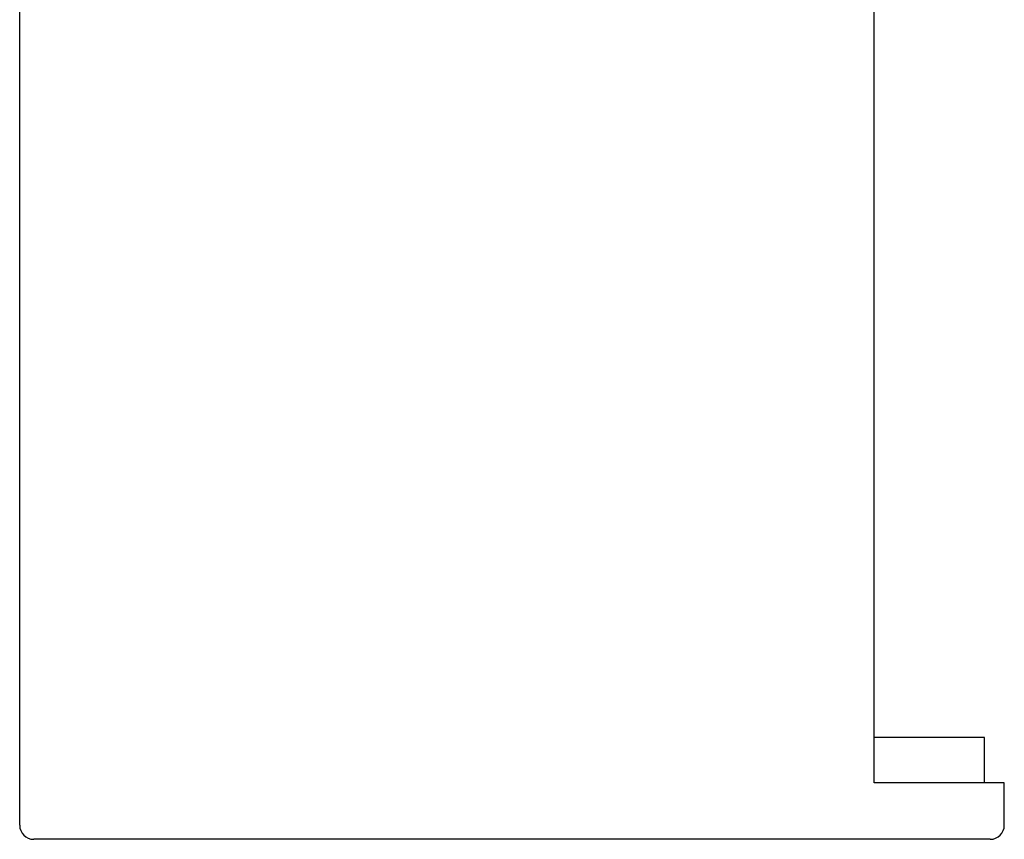
# Model space of a CAD drawing. Units: millimetres. Extents: x 0 to 97, y 0 to 104.
# Drawn here: x 62 to 97, y 46 to 75 of the extents above; entities that cross this region are included whole.
import ezdxf

# ---------------------------------------------------------------- set-up
doc = ezdxf.new("R2010")
doc.units = ezdxf.units.MM
doc.layers.add('FRONTAL', color=52, linetype='Continuous')
doc.layers.add('TAPA INFERIOR', color=94, linetype='Continuous')

msp = doc.modelspace()

# ---------------------------------------------------------------- linework, layer by layer
at = {"layer": 'FRONTAL', "color": 7}
msp.add_line((92.515, 47.662), (92.515, 101.562), dxfattribs=at)
at = {"layer": 'TAPA INFERIOR', "color": 7}
for p, q in [((62.315, 46.162), (62.315, 103.062)), ((96.415, 49.262), (92.515, 49.262)), ((92.515, 47.662), (92.515, 49.262)), ((96.415, 47.662), (96.415, 49.262)), ((97.115, 47.662), (92.515, 47.662)), ((97.115, 46.162), (97.115, 47.662)), ((96.615, 45.662), (62.815, 45.662))]:
    msp.add_line(p, q, dxfattribs=at)
for centre, start, end in [((62.815, 46.162), 180, 270), ((96.615, 46.162), 270, 0)]:
    msp.add_arc(centre, 0.5, start, end, dxfattribs=at)

doc.saveas('drawing.dxf')
